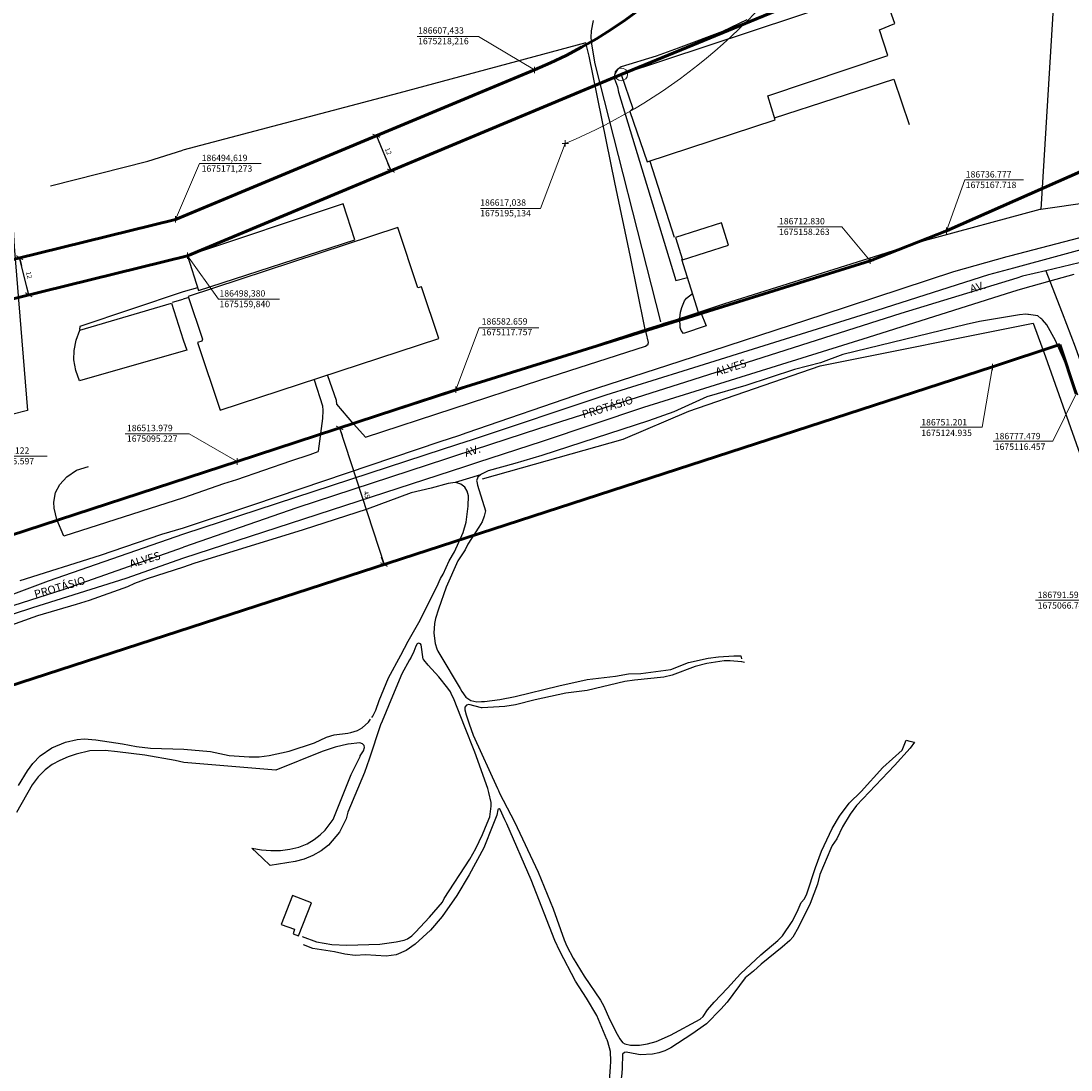
# Model space of a CAD drawing. Units: millimetres. Extents: x 185376 to 187947, y 1674277 to 1677067.
# Drawn here: x 186446 to 186776, y 1674904 to 1675234 of the extents above; entities that cross this region are included whole.
import ezdxf
from ezdxf.enums import TextEntityAlignment as Align

# ---------------------------------------------------------------- set-up
doc = ezdxf.new("R2010")
doc.units = ezdxf.units.MM
doc.header["$LTSCALE"] = 10
doc.header["$MEASUREMENT"] = 0
doc.header["$PDMODE"] = 2
doc.header["$PDSIZE"] = 1
doc.linetypes.add('ACAD_ISO03W100', pattern=[30, 12, -18])
for name, color, linetype in [('Cotas_Coordenadas', 7, 'Continuous'), ('V-EDIFICACAO', 7, 'Continuous'), ('V-LOTE', 1, 'Continuous'), ('V-NOME_DOS_LOGRADOUROS', 7, 'Continuous'), ('V-QUADRA', 2, 'Continuous'), ('V-REFERENCIA', 41, 'Continuous')]:
    doc.layers.add(name, color=color, linetype=linetype)
doc.layers.add('Linhas de Cota', color=7, linetype='Continuous', lineweight=5)
doc.layers.add('Traçado_Viário', color=7, linetype='Continuous', lineweight=60)
doc.layers.add('V-EIXO_DE_LOGRADOURO', color=3, linetype='Continuous', plot=False)
doc.styles.get("Standard").update_dxf_attribs({"font": 'ARIAL.TTF'})
doc.dimstyles.new('AEROS UPV', dxfattribs={"dimtxt": 2.5, "dimasz": 2.5, "dimexe": 1.25, "dimexo": 0.625, "dimtad": 1, "dimdsep": 46, "dimtxsty": 'Standard', "dimblk": 'OBLIQUE', "dimcen": 2.5, "dimadec": 0, "dimazin": 0, "dimtfac": 1, "dimtmove": 0, "dimatfit": 3, "dimfxl": 0, "dimarcsym": 0})

# ---------------------------------------------------------------- blocks, each defined once
blk = doc.blocks.new('_ARCHTICK')
at = {"color": 0, "linetype": 'ByBlock'}
blk.add_line((0, 0), (-1, 0), dxfattribs=at)
blk.add_solid([(0.4, 0.31), (0.31, 0.4), (-0.31, -0.4), (-0.4, -0.31)], dxfattribs=at)
blk = doc.blocks.new('*D146')
at = {"layer": 'Cotas_Coordenadas', "color": 0, "lineweight": -2}
for p, q in [((186446.28, 1675159.38), (186446.93, 1675159.54)), ((186448.58, 1675147.59), (186445.71, 1675159.24)), ((186449.15, 1675147.72), (186449.79, 1675147.88))]:
    blk.add_line(p, q, dxfattribs=at)
at = {"layer": 'DEFPOINTS', "color": 0}
for p in [(186445.67, 1675159.23), (186445.71, 1675159.24), (186448.54, 1675147.58)]:
    blk.add_point(p, dxfattribs=at)
at = {"layer": 'Cotas_Coordenadas', "color": 0, "lineweight": -2, "xscale": 2.5, "yscale": 2.5, "zscale": 2.5}
for p, rotation in [((186445.71, 1675159.24), 103.8247878248258), ((186448.58, 1675147.59), 283.8247878248258)]:
    blk.add_blockref('_ARCHTICK', p, dxfattribs=dict(at, rotation=rotation))
at = {"layer": 'Cotas_Coordenadas', "color": 0, "insert": (186448.49, 1675153.74), "char_height": 1.5, "attachment_point": 5, "rotation": 283.8248}
blk.add_mtext('12', dxfattribs=at)
blk = doc.blocks.new('*D147')
at = {"layer": 'Cotas_Coordenadas', "color": 0, "lineweight": -2}
for p, q in [((186557.3, 1675197.36), (186556.58, 1675197.05)), ((186557.74, 1675197.54), (186562.32, 1675186.58)), ((186561.89, 1675186.4), (186561.17, 1675186.09))]:
    blk.add_line(p, q, dxfattribs=at)
at = {"layer": 'DEFPOINTS', "color": 0}
for p in [(186557.88, 1675197.6), (186562.32, 1675186.58), (186562.46, 1675186.64)]:
    blk.add_point(p, dxfattribs=at)
at = {"layer": 'Cotas_Coordenadas', "color": 0, "lineweight": -2, "xscale": 2.5, "yscale": 2.5, "zscale": 2.5}
for p, rotation in [((186557.74, 1675197.54), 112.6926885354694), ((186562.32, 1675186.58), 292.6926885354695)]:
    blk.add_blockref('_ARCHTICK', p, dxfattribs=dict(at, rotation=rotation))
at = {"layer": 'Cotas_Coordenadas', "color": 0, "insert": (186561.3, 1675192.59), "char_height": 1.5, "attachment_point": 5, "rotation": 292.6927}
blk.add_mtext('12', dxfattribs=at)
blk = doc.blocks.new('*D158')
at = {"layer": 'Cotas_Coordenadas', "color": 0, "lineweight": -2}
for p, q in [((186546.2, 1675105.8), (186560.16, 1675062.85)), ((186546.74, 1675105.97), (186547.39, 1675106.18)), ((186560.7, 1675063.02), (186561.35, 1675063.23))]:
    blk.add_line(p, q, dxfattribs=at)
at = {"layer": 'DEFPOINTS', "color": 0}
for p in [(186546.14, 1675105.78), (186560.1, 1675062.83), (186560.16, 1675062.85)]:
    blk.add_point(p, dxfattribs=at)
at = {"layer": 'Cotas_Coordenadas', "color": 0, "lineweight": -2, "xscale": 2.5, "yscale": 2.5, "zscale": 2.5}
for p, rotation in [((186546.2, 1675105.8), 108.0039573781174), ((186560.16, 1675062.85), 288.0039573781174)]:
    blk.add_blockref('_ARCHTICK', p, dxfattribs=dict(at, rotation=rotation))
at = {"layer": 'Cotas_Coordenadas', "color": 0, "insert": (186554.5, 1675084.75), "char_height": 1.5, "attachment_point": 5, "rotation": 288.004}
blk.add_mtext('45', dxfattribs=at)

msp = doc.modelspace()

# ---------------------------------------------------------------- linework, layer by layer
at = {"layer": 'Linhas de Cota'}
for p, q in [((186589.819, 1675228.671), (186570.57, 1675228.671)), ((186607.433, 1675218.216), (186589.819, 1675228.671)), ((186617.038, 1675195.134), (186609.265, 1675174.715)), ((186494.619, 1675171.273), (186502.222, 1675188.794)), ((186502.222, 1675188.794), (186521.616, 1675188.794)), ((186736.777, 1675167.718), (186742.533, 1675183.731)), ((186742.533, 1675183.731), (186760.949, 1675183.731)), ((186609.265, 1675174.715), (186590.396, 1675174.715)), ((186703.879, 1675168.94), (186683.758, 1675168.94)), ((186712.83, 1675158.263), (186703.879, 1675168.94)), ((186498.38, 1675159.84), (186508.151, 1675146.163)), ((186508.151, 1675146.163), (186527.297, 1675146.163)), ((186582.659, 1675117.757), (186590.002, 1675137.258)), ((186590.002, 1675137.258), (186608.812, 1675137.258)), ((186751.201, 1675124.935), (186747.966, 1675105.961)), ((186777.479, 1675116.457), (186770.19, 1675101.617)), ((186498.917, 1675103.945), (186478.887, 1675103.945)), ((186513.979, 1675095.227), (186498.917, 1675103.945)), ((186747.966, 1675105.961), (186728.524, 1675105.961)), ((186770.19, 1675101.617), (186751.462, 1675101.617)), ((186433.651, 1675096.888), (186454.348, 1675096.888)), ((186784.068, 1675051.66), (186764.733, 1675051.66))]:
    msp.add_line(p, q, dxfattribs=at)
msp.add_circle((186634.62, 1675216.81), 2, dxfattribs=at)
at = {"layer": 'Linhas de Cota', "linetype": 'ACAD_ISO03W100'}
msp.add_arc((186549.806, 1675356.705), 175, 292.59282, 328.90959, dxfattribs=at)
at = {"layer": 'Linhas de Cota'}
for p in [(186607.433, 1675218.216), (186617.038, 1675195.134), (186494.619, 1675171.273), (186736.777, 1675167.718), (186498.38, 1675159.84), (186712.83, 1675158.263), (186751.201, 1675124.935), (186582.659, 1675117.757), (186513.979, 1675095.227)]:
    msp.add_point(p, dxfattribs=at)
at = {"layer": 'Traçado_Viário'}
for p, q in [((186814.987, 1675291.108), (186634.62, 1675216.81)), ((186883.73, 1675232.571), (186736.777, 1675167.718)), ((186607.433, 1675218.216), (186494.619, 1675171.273)), ((186634.62, 1675216.81), (186498.38, 1675159.84)), ((186494.619, 1675171.273), (186410.498, 1675150.572)), ((186736.777, 1675167.718), (186712.83, 1675158.263)), ((186498.38, 1675159.84), (186423.08, 1675141.31)), ((186712.83, 1675158.263), (186582.659, 1675117.757)), ((186751.201, 1675124.935), (186772.362, 1675131.932)), ((186777.479, 1675116.457), (186772.362, 1675131.932)), ((186395.412, 1675009.305), (186751.201, 1675124.935)), ((186582.659, 1675117.757), (186513.979, 1675095.227)), ((186513.979, 1675095.227), (186423.122, 1675065.597))]:
    msp.add_line(p, q, dxfattribs=at)
msp.add_arc((186549.806, 1675356.705), 150, 292.59282, 358.13353, dxfattribs=at)
at = {"layer": 'V-EDIFICACAO'}
for points in [[(186634.62, 1675216.81), (186638.29, 1675206.1), (186637.37, 1675205.18), (186642.83, 1675189.33), (186682.93, 1675202.54), (186680.66, 1675210.1), (186718.37, 1675222.72), (186715.76, 1675230.86), (186720.57, 1675232.8), (186716.6, 1675243.99), (186634.62, 1675216.81)], [(186498.38, 1675159.84), (186501.9, 1675148.91), (186550.94, 1675164.87), (186547.31, 1675176.13), (186498.38, 1675159.84)], [(186651.64, 1675165.6), (186653.91, 1675158.56), (186668.33, 1675163.22), (186666.09, 1675170.19), (186651.64, 1675165.6)], [(186498.63, 1675147.08), (186503.11, 1675133.61), (186502.96, 1675132.99), (186501.53, 1675132.55), (186508.68, 1675111.38), (186577.36, 1675133.91), (186571.96, 1675150.08), (186570.79, 1675149.75), (186564.48, 1675168.72), (186498.63, 1675147.08)], [(186497.08, 1675129.88), (186464.54, 1675120.59), (186463.41, 1675123.76), (186462.71, 1675127.11), (186462.84, 1675130.04), (186463.47, 1675133.33), (186464.66, 1675136.44), (186493.43, 1675144.92), (186497.08, 1675133.48), (186498.19, 1675130.23)], [(186531.43, 1674958.89), (186527.83, 1674949.76), (186532.05, 1674948.29), (186531.57, 1674946.86), (186533.26, 1674946.27), (186537.33, 1674956.65), (186531.43, 1674958.89)]]:
    msp.add_lwpolyline(points, close=True, dxfattribs=at)
at = {"layer": 'V-EIXO_DE_LOGRADOURO'}
for points in [[(186788.96, 1675160.17), (186768, 1675155.16)], [(186758.82, 1675152.84), (186722.41, 1675141.69), (186654.77, 1675120.17)], [(186768, 1675155.16), (186760.64, 1675153.4), (186758.82, 1675152.84)], [(186768, 1675155.16), (186769.28, 1675151.83)], [(186769.28, 1675151.83), (186773.1, 1675141.9)], [(186773.1, 1675141.9), (186777.19, 1675131.26), (186785.8, 1675107.12), (186794.27, 1675084.6)], [(186650.12, 1675139.21), (186650.12, 1675139.22)], [(186654.77, 1675120.17), (186609, 1675105.6), (186588.18, 1675098.79)], [(186584.18, 1675097.48), (186579.78, 1675096.04)], [(186588.18, 1675098.79), (186584.18, 1675097.48)], [(186579.78, 1675096.04), (186532.77, 1675080.65), (186497.16, 1675068.35)], [(186375.62, 1675031.34), (186378.75, 1675031.41), (186412.8, 1675040.15), (186459.38, 1675054.97), (186497.16, 1675068.35)]]:
    msp.add_lwpolyline(points, dxfattribs=at)
at = {"layer": 'V-LOTE'}
for points in [[(186729.75, 1675281.77), (186773.06, 1675284.01), (186766.38, 1675174.39)], [(186623.52, 1675226.74), (186564.84, 1675210.9)], [(186642.17, 1675136.73), (186641.97, 1675137.73), (186637.54, 1675159.52), (186632.59, 1675182.82), (186624.54, 1675222.54), (186623.52, 1675226.74)], [(186682.81, 1675203.2), (186720.22, 1675215.3), (186725.02, 1675201.09)], [(186564.84, 1675210.9), (186497.01, 1675193.01)], [(186455.41, 1675181.86), (186485.96, 1675189.55), (186497.01, 1675193.01)], [(186651.41, 1675165.53), (186643.71, 1675189.49)], [(186825.34, 1675182.82), (186766.38, 1675174.39)], [(186443.12, 1675176.13), (186443.35, 1675173.43), (186444.04, 1675162.8), (186448.18, 1675111.27), (186433.35, 1675107.48)], [(186766.07, 1675174.35), (186729.78, 1675164.57), (186717.71, 1675160.61), (186667.03, 1675144.77), (186654.49, 1675140.58)], [(186766.38, 1675174.39), (186766.07, 1675174.35)], [(186658.94, 1675142.07), (186653.68, 1675158.62)], [(186501.58, 1675149.73), (186497.06, 1675148.48)], [(186497.06, 1675148.48), (186464.62, 1675137.62), (186464.53, 1675136.68)], [(186493.77, 1675145.3), (186497.06, 1675146.24)], [(186498.44, 1675146.63), (186497.06, 1675146.24)], [(186651.87, 1675139.76), (186650.12, 1675139.22)], [(186653.03, 1675140.12), (186651.87, 1675139.76)], [(186654.49, 1675140.58), (186653.03, 1675140.12)], [(186642.17, 1675136.73), (186641.14, 1675136.4), (186550.65, 1675106.91)], [(186591.06, 1675089.83), (186635.24, 1675102.28), (186655.83, 1675111.06), (186697.16, 1675125.28), (186764.04, 1675138.64), (186767.9, 1675128.12), (186786.48, 1675075.47), (186790.34, 1675065.1), (186799.03, 1675048.52), (186807.95, 1675032.1), (186812.32, 1675023.63), (186857.64, 1674938.66), (186864.16, 1674926.04), (186859.69, 1674878.15), (186858.02, 1674862.12), (186855.83, 1674859.01), (186819.54, 1674846.59), (186804.95, 1674841.93)], [(186647.2, 1675138.3), (186643.14, 1675137.03), (186642.17, 1675136.73)], [(186643.12, 1675132.32), (186643.19, 1675132.64), (186642.42, 1675135.73), (186642.17, 1675136.73)], [(186647.93, 1675138.53), (186647.2, 1675138.3)], [(186650.12, 1675139.22), (186647.93, 1675138.53)], [(186554.3, 1675102.87), (186609.43, 1675120.91), (186642.24, 1675131.44), (186643.07, 1675132.1), (186643.12, 1675132.32)], [(186538.21, 1675120.88), (186540.79, 1675112.69), (186540.96, 1675111.25), (186540.86, 1675108.73), (186539.43, 1675098.49)], [(186550.65, 1675106.91), (186545.36, 1675113.26), (186545.24, 1675114.35), (186542.5, 1675122.16)], [(186550.65, 1675106.91), (186554.28, 1675102.89)], [(186554.28, 1675102.89), (186554.3, 1675102.87)], [(186539.43, 1675098.49), (186539.36, 1675098.29), (186536.89, 1675097.3), (186530.74, 1675095.32), (186513.87, 1675089.46), (186509.77, 1675088.22), (186497.14, 1675083.82)], [(186459.62, 1675071.79), (186457.37, 1675077.01), (186456.57, 1675080.54), (186456.41, 1675082.47), (186456.97, 1675085.52), (186458.34, 1675088.01), (186460.51, 1675090.42), (186463.56, 1675092.51), (186467.34, 1675093.7)], [(186497.14, 1675083.82), (186459.62, 1675071.79)]]:
    msp.add_lwpolyline(points, dxfattribs=at)
at = {"layer": 'V-QUADRA'}
for p, q in [((186756.68, 1675159.79), (186781.18, 1675166.23)), ((186739.11, 1675154.87), (186755.86, 1675159.57)), ((186755.86, 1675159.57), (186756.68, 1675159.79)), ((186698.1, 1675141.37), (186739.11, 1675154.87)), ((186653.16, 1675126.77), (186698.1, 1675141.37)), ((186759.75, 1675141.3), (186747.18, 1675139.16)), ((186761.65, 1675141.52), (186759.75, 1675141.3)), ((186762.35, 1675141.42), (186761.65, 1675141.52)), ((186762.49, 1675141.4), (186762.35, 1675141.42)), ((186762.35, 1675141.42), (186762.35, 1675141.42)), ((186765.47, 1675140.97), (186762.49, 1675141.4)), ((186762.49, 1675141.4), (186762.49, 1675141.4)), ((186766.45, 1675140.14), (186765.47, 1675140.97)), ((186766.75, 1675139.88), (186766.45, 1675140.14)), ((186766.45, 1675140.14), (186766.45, 1675140.14)), ((186766.9, 1675139.75), (186766.75, 1675139.88)), ((186766.75, 1675139.88), (186766.75, 1675139.88)), ((186768.33, 1675138.11), (186766.9, 1675139.75)), ((186742.96, 1675138.25), (186704.25, 1675128.87)), ((186747.18, 1675139.16), (186742.96, 1675138.25)), ((186771.04, 1675133.2), (186768.33, 1675138.11)), ((186775.28, 1675123.43), (186771.04, 1675133.2)), ((186623.38, 1675117.09), (186653.16, 1675126.77)), ((186704.25, 1675128.87), (186697.17, 1675126.23)), ((186689.01, 1675124.16), (186673.72, 1675119.12)), ((186697.17, 1675126.23), (186689.01, 1675124.16)), ((186778, 1675116.11), (186775.28, 1675123.43)), ((186586.3, 1675104.36), (186623.38, 1675117.09)), ((186673.72, 1675119.12), (186661.54, 1675115.57)), ((186661.54, 1675115.57), (186651.11, 1675110.81)), ((186651.11, 1675110.81), (186643.15, 1675107.95)), ((186643.15, 1675107.95), (186609.74, 1675097.14)), ((186577.79, 1675101.47), (186583.62, 1675103.44)), ((186583.62, 1675103.44), (186586.3, 1675104.36)), ((186519.21, 1675081.69), (186577.79, 1675101.47)), ((186609.74, 1675097.14), (186601.26, 1675094.58)), ((186601.26, 1675094.58), (186592.83, 1675092.25)), ((186590.45, 1675091.07), (186582.51, 1675088.6)), ((186590.74, 1675091.21), (186590.45, 1675091.07)), ((186592.83, 1675092.25), (186590.74, 1675091.21)), ((186590.74, 1675091.21), (186590.74, 1675091.21)), ((186574.98, 1675086.81), (186568.69, 1675085.41)), ((186580.25, 1675088.32), (186574.98, 1675086.81)), ((186582.51, 1675088.6), (186580.25, 1675088.32)), ((186582.51, 1675088.6), (186582.51, 1675088.6)), ((186568.69, 1675085.41), (186554.87, 1675080.27)), ((186497.15, 1675074.39), (186519.21, 1675081.69)), ((186554.87, 1675080.27), (186534.79, 1675073.76)), ((186490.33, 1675072.35), (186497.15, 1675074.39)), ((186534.79, 1675073.76), (186500.37, 1675063.15)), ((186471.14, 1675065.82), (186490.33, 1675072.35)), ((186445.92, 1675057.81), (186471.14, 1675065.82)), ((186497.16, 1675062.04), (186485.78, 1675058.37)), ((186500.37, 1675063.15), (186497.16, 1675062.04)), ((186497.16, 1675062.04), (186497.16, 1675062.04)), ((186485.78, 1675058.37), (186481.79, 1675056.9)), ((186479.58, 1675055.89), (186467.51, 1675051.58)), ((186481.79, 1675056.9), (186479.58, 1675055.89)), ((186467.51, 1675051.58), (186463.45, 1675050.27)), ((186463.45, 1675050.27), (186451.28, 1675046.77)), ((186451.28, 1675046.77), (186435.05, 1675040.95))]:
    msp.add_line(p, q, dxfattribs=at)
for points in [[(186785.12, 1675163.38), (186757.85, 1675156), (186749.97, 1675153.86), (186714.87, 1675142.63), (186653.93, 1675123.61), (186629.76, 1675116.06), (186587.15, 1675101.84), (186586.15, 1675101.51), (186578.67, 1675099.07), (186497.15, 1675072.43), (186454.68, 1675057.62), (186442.09, 1675052.96)], [(186776.75, 1675153.91), (186769.28, 1675151.83), (186759.94, 1675149.24), (186757.49, 1675148.56), (186712.15, 1675134.19), (186641.65, 1675112.15), (186609.76, 1675101.51), (186589.49, 1675094.91), (186585.38, 1675093.58), (186581.18, 1675092.21), (186497.16, 1675064.87), (186479.02, 1675058.49), (186449.72, 1675049.22), (186420.57, 1675039.73)]]:
    msp.add_lwpolyline(points, dxfattribs=at)
at = {"layer": 'V-REFERENCIA'}
for points in [[(186625.86, 1675233.74), (186625.16, 1675230.52), (186625.08, 1675228.4), (186625.26, 1675226.27), (186626.32, 1675220.08), (186647, 1675139.1)], [(186674.09, 1675233.97), (186666.39, 1675230.28), (186652.55, 1675225.02), (186645.6, 1675222.5), (186634.61, 1675219.14), (186633.51, 1675218.37), (186632.95, 1675217.55), (186632.53, 1675216.52), (186632.53, 1675215.41), (186633.43, 1675212.92), (186633.76, 1675211.26), (186651.81, 1675152.08), (186655.46, 1675153.01)], [(186653.03, 1675140.12), (186653.02, 1675140.22), (186653.22, 1675142.1), (186653.64, 1675143.61), (186654.48, 1675145.7), (186655.15, 1675146.57), (186657.06, 1675147.98)], [(186659.58, 1675142.28), (186661.28, 1675137.82), (186654.15, 1675135.43), (186653.51, 1675136.38), (186653.17, 1675137.3), (186653.03, 1675140.12)], [(186590.74, 1675091.21), (186590.45, 1675091.07), (186589.59, 1675090.26), (186589.22, 1675089.11), (186589.25, 1675088.96)], [(186573.85, 1675050.09), (186576.74, 1675055.84), (186577.86, 1675058.52), (186578.67, 1675059.87), (186580.64, 1675064.02), (186582.27, 1675066.9), (186585.01, 1675072.94), (186585.98, 1675076.14), (186586.62, 1675081.15), (186586.66, 1675084.47), (186586.29, 1675085.95), (186585.5, 1675087.18), (186584.66, 1675087.83)], [(186589.25, 1675088.96), (186589.46, 1675087.79), (186591.99, 1675079.71), (186591.64, 1675078.05), (186590.97, 1675076.32), (186589.94, 1675074.57), (186586.5, 1675069.28), (186585.62, 1675067.53), (186583.36, 1675064.05), (186579.68, 1675055.79), (186577.3, 1675048.82)], [(186584.66, 1675087.83), (186584.3, 1675088.11), (186582.7, 1675088.62), (186582.51, 1675088.6)], [(186565.38, 1675034.41), (186567.73, 1675038.81), (186571.48, 1675045.36), (186573.85, 1675050.09)], [(186577.3, 1675048.82), (186576.32, 1675045.95), (186576.03, 1675044.39), (186575.78, 1675041.31), (186576.23, 1675038.1), (186576.73, 1675036.4), (186577.08, 1675035.7)], [(186572.66, 1675032.93), (186572.48, 1675033.15), (186571.78, 1675037.61), (186571.57, 1675037.91), (186570.97, 1675038.17), (186570.54, 1675037.98), (186570.09, 1675037.24), (186569.51, 1675035.55), (186568.65, 1675033.8), (186568.15, 1675032.89)], [(186556.29, 1675014.79), (186556.58, 1675015.2), (186557.54, 1675017.12), (186558.57, 1675020.2), (186561.59, 1675027.32), (186565.38, 1675034.41)], [(186577.08, 1675035.7), (186577.65, 1675034.57), (186584.01, 1675023.89)], [(186590.79, 1675019.8), (186591.68, 1675019.83), (186596.56, 1675020.42), (186601.28, 1675021.39), (186615.01, 1675024.73), (186623.97, 1675026.7), (186632.79, 1675027.77), (186636.97, 1675028.51), (186640.79, 1675028.63), (186650.18, 1675029.94), (186655.71, 1675032.04), (186661.99, 1675033.48), (186665.19, 1675033.88), (186669.99, 1675034.18), (186672.17, 1675034.17), (186672.4, 1675033.22)], [(186568.15, 1675032.89), (186565.79, 1675028.55), (186562.78, 1675021.5), (186559.58, 1675013.69)], [(186581.28, 1675022.34), (186581.04, 1675022.88), (186580.22, 1675024.07), (186577.31, 1675027.64), (186574.04, 1675031.21), (186572.66, 1675032.93)], [(186672.52, 1675032.27), (186672.38, 1675032.31), (186668.8, 1675032.65), (186667.01, 1675032.59), (186661.56, 1675031.78), (186657.9, 1675030.87), (186650.6, 1675028.07), (186648, 1675027.52), (186638.78, 1675026.57), (186635.76, 1675026.11), (186623.91, 1675023.32), (186617.22, 1675022.41), (186607.58, 1675020.41), (186601.42, 1675018.83), (186598.11, 1675018.24), (186590.95, 1675017.85), (186590.79, 1675017.89)], [(186673.31, 1675032.06), (186672.52, 1675032.27)], [(186585.41, 1675012.13), (186582.16, 1675020.4), (186581.28, 1675022.34)], [(186584.01, 1675023.89), (186584.56, 1675022.97), (186585.86, 1675021.22), (186587.4, 1675020.15), (186589.34, 1675019.74), (186590.79, 1675019.8)], [(186590.79, 1675017.89), (186586.75, 1675018.87), (186586.06, 1675018.68), (186585.57, 1675018.07), (186585.54, 1675017.25), (186585.93, 1675015.62), (186586.89, 1675012.86)], [(186548.79, 1675009.93), (186549.74, 1675010.06), (186551.81, 1675010.69), (186553.3, 1675011.52), (186555.27, 1675013.34), (186555.92, 1675014.26)], [(186559.58, 1675013.69), (186559.07, 1675012.46), (186555.46, 1675001.77)], [(186593.04, 1674991.24), (186592.73, 1674992.52), (186588.63, 1675003.92), (186585.41, 1675012.13)], [(186586.89, 1675012.86), (186588.15, 1675009.22), (186595.77, 1674992.54)], [(186445.38, 1674993.44), (186448.2, 1674998.09), (186449.86, 1675000.36), (186452.12, 1675002.77), (186455.87, 1675005.31), (186460.14, 1675007.05), (186463.76, 1675007.94), (186465.93, 1675008.08), (186469.69, 1675007.82), (186478.07, 1675006.55), (186482.41, 1675005.73), (186486.83, 1675005.16), (186497.23, 1675004.82)], [(186497.23, 1675004.82), (186505.62, 1675004.15), (186511.55, 1675002.88), (186517.78, 1675002.43), (186520.91, 1675002.47), (186524.06, 1675002.89), (186530.4, 1675004.19), (186538.35, 1675006.86), (186542.1, 1675008.66), (186544.46, 1675009.34), (186548.79, 1675009.93)], [(186640.37, 1674911.9), (186642.92, 1674912.34), (186645.6, 1674913.07), (186650.1, 1674915.01), (186659.46, 1674920.06), (186660.4, 1674920.88), (186661.75, 1674922.97), (186663.83, 1674925.44), (186667.99, 1674929.75), (186672.08, 1674934.28), (186678.48, 1674940.32), (186683.83, 1674944.73), (186685.32, 1674946.26), (186688.31, 1674950.79), (186689.87, 1674953.73), (186691.19, 1674956.67), (186692.15, 1674957.86), (186692.92, 1674959.39), (186695.6, 1674967.67), (186697.51, 1674972.87), (186700.89, 1674979.97), (186703.22, 1674983.86), (186706.19, 1674987.92), (186709.94, 1674991.56), (186716.78, 1674999.14), (186722.91, 1675004.58), (186724.14, 1675007.73), (186725.29, 1675007.43)], [(186497.24, 1675000.71), (186494.54, 1675001.33), (186484.98, 1675002.95), (186476.47, 1675004.07), (186472.61, 1675004.49), (186467.78, 1675004.37), (186463.44, 1675003.35), (186460.93, 1675002.45), (186458.3, 1675001.36), (186455.98, 1675000.01), (186453.7, 1674998.4), (186451.53, 1674996.21), (186449.61, 1674993.67), (186444.76, 1674984.97)], [(186548.79, 1675006.47), (186544.85, 1675005.53), (186540.75, 1675004.13), (186526.17, 1674998.32), (186497.24, 1675000.71)], [(186552.61, 1675002.61), (186552.7, 1675002.78), (186553.7, 1675004.31), (186554.06, 1675005.35), (186553.86, 1675006.03), (186553.36, 1675006.59), (186552.6, 1675006.86), (186548.89, 1675006.49), (186548.79, 1675006.47)], [(186726.74, 1675007.06), (186725.4, 1675005.18), (186720.42, 1674999.7), (186708.49, 1674987.15), (186706.54, 1674984.45), (186704.16, 1674980.46), (186702.37, 1674976.71), (186700.91, 1674974.58), (186700.45, 1674973.65), (186696.99, 1674965.46), (186696.28, 1674962.45), (186693.94, 1674956.39), (186690.29, 1674949), (186688.5, 1674945.85), (186687.6, 1674944.78), (186685.21, 1674942.64), (186678.54, 1674937.29), (186676.18, 1674935.09), (186673.53, 1674933.03), (186667.95, 1674925.45), (186665.96, 1674923.17), (186661.45, 1674918.61), (186656.86, 1674915.4), (186650.23, 1674911.04), (186648.36, 1674910.09), (186646.44, 1674909.48), (186644.5, 1674909.12), (186640.56, 1674908.86), (186639.51, 1674909.07)], [(186725.29, 1675007.43), (186726.74, 1675007.06)], [(186518.65, 1674973.79), (186521.71, 1674973.24), (186524.64, 1674972.99), (186527.6, 1674973.08), (186530.53, 1674973.49), (186533.4, 1674974.07), (186535.97, 1674975.16), (186538.2, 1674976.48), (186540.08, 1674977.95), (186541.7, 1674979.46), (186544.18, 1674982.78), (186549.8, 1674996.89), (186552.61, 1675002.61)], [(186555.46, 1675001.77), (186554.04, 1674997.56), (186548.82, 1674985.06), (186548.24, 1674982.95), (186546.13, 1674978.75), (186542.72, 1674974.73), (186540.36, 1674972.98), (186537.76, 1674971.48), (186535.02, 1674970.36), (186532.23, 1674969.58), (186524.44, 1674968.28)], [(186592.55, 1674981.66), (186593.38, 1674983.64), (186593.77, 1674986.97), (186593.82, 1674988.08), (186593.04, 1674991.24)], [(186595.77, 1674992.54), (186596.05, 1674991.93)], [(186596.05, 1674991.93), (186596.44, 1674991.09), (186600, 1674984.29), (186601.09, 1674982)], [(186598.47, 1674981.84), (186598.1, 1674982.68), (186596.63, 1674985.91), (186596.32, 1674986.08), (186595.98, 1674986.04), (186595.84, 1674985.85), (186595.52, 1674984.18), (186594.28, 1674981.05)], [(186534.39, 1674946.04), (186538.98, 1674944.39), (186543.72, 1674943.55), (186548.43, 1674943.26), (186558.82, 1674943.64), (186563.91, 1674944.37), (186566.42, 1674944.9), (186567.47, 1674945.33), (186568.84, 1674946.27), (186570.04, 1674947.4), (186574.46, 1674952.12), (186578.46, 1674956.76), (186579.02, 1674957.93), (186587.05, 1674970.32), (186588.98, 1674973.65), (186591.06, 1674978.09), (186592.55, 1674981.66)], [(186598.67, 1674981.38), (186598.47, 1674981.84)], [(186630.15, 1674913.64), (186626.99, 1674921.23), (186623.73, 1674926.69), (186620.25, 1674932.04), (186615.39, 1674941.38), (186613.77, 1674944.79), (186606.39, 1674963.78), (186598.67, 1674981.38)], [(186601.09, 1674982), (186608.54, 1674966.26), (186613.25, 1674954.76), (186616.7, 1674944.96), (186617.54, 1674943.04), (186619.57, 1674939.24), (186622.95, 1674933.6), (186628.13, 1674926.08), (186629.16, 1674924.14), (186630.92, 1674920.06), (186633.38, 1674915.4)], [(186594.28, 1674981.05), (186591.44, 1674973.91), (186586.88, 1674965.35), (186583.03, 1674958.87), (186578.43, 1674952.33), (186574.77, 1674947.97), (186569.9, 1674943.66), (186567.13, 1674941.63), (186563.98, 1674940.3), (186560.86, 1674939.8), (186554.36, 1674940.24), (186551.09, 1674940.07), (186547.84, 1674940.5), (186544.59, 1674941.25), (186537.77, 1674942.28), (186534.82, 1674943.37)], [(186518.65, 1674973.79), (186522.01, 1674970.59)], [(186522.01, 1674970.59), (186524.44, 1674968.28)], [(186633.38, 1674915.4), (186634.17, 1674913.91), (186635.03, 1674912.71), (186635.82, 1674912.31), (186637.54, 1674911.89), (186639.77, 1674911.87)], [(186630.2, 1674913.52), (186630.15, 1674913.64)], [(186631.23, 1674904.95), (186631.37, 1674906.88), (186631.27, 1674909.94), (186630.46, 1674912.91), (186630.2, 1674913.52)], [(186639.51, 1674909.07), (186636.17, 1674909.72), (186635.63, 1674909.57), (186635.03, 1674909.07), (186634.89, 1674904.63)], [(186639.77, 1674911.87), (186640.2, 1674911.87), (186640.37, 1674911.9)], [(186598.71, 1674856.68), (186603.46, 1674859.39), (186606.01, 1674861.31), (186609.24, 1674864.19), (186613.6, 1674869.03), (186618.91, 1674875.48), (186621.06, 1674878.68), (186624.74, 1674885.02), (186628.05, 1674891.28), (186629.37, 1674894.4), (186630.31, 1674897.52), (186630.93, 1674900.68), (186631.23, 1674904.95)], [(186634.89, 1674904.63), (186634.84, 1674903.12), (186634.6, 1674901.28), (186633.73, 1674897.6), (186630.93, 1674890), (186628.04, 1674884.24), (186626.89, 1674882.34), (186620.24, 1674872.68), (186617.17, 1674868.72), (186609.87, 1674861.14), (186603.75, 1674855.7), (186601.58, 1674853.9), (186601.33, 1674853.73)]]:
    msp.add_lwpolyline(points, dxfattribs=at)

# ---------------------------------------------------------------- texts
at = {"layer": 'Cotas_Coordenadas', "char_height": 2, "attachment_point": 1}
for s, insert, width in [('186607,433\\P1675218,216', (186570.838, 1675231.618), 60.55), ('186494,619\\P1675171,273', (186502.884, 1675191.575), 62.3), ('186736.777\\P1675167.718', (186742.814, 1675186.427), 60.9), ('186617,038\\P1675195,134', (186590.353, 1675177.563), 59.85), ('186712.830\\P1675158.263', (186684.181, 1675171.707), 59.85), ('186498,380\\P1675159,840', (186508.479, 1675149.031), 60.2), ('186582.659\\P1675117.757', (186590.817, 1675140.224), 60.9), ('186513.979\\P1675095.227', (186479.398, 1675106.746), 63.35), ('186751.201\\P1675124.935', (186728.858, 1675108.552), 59.15), ('186777.479\\P1675116.457', (186751.942, 1675104.213), 60.2), ('186423.122\\P1675065.597', (186434.37, 1675099.665), 62.65), ('186791.590\\P1675066.740', (186765.41, 1675054.348), 58.1)]:
    msp.add_mtext(s, dxfattribs=dict(at, insert=insert, width=width))
at = {"layer": 'V-NOME_DOS_LOGRADOUROS'}
for s, p in [('AV.', (186746.587, 1675150.076)), ('ALVES', (186669.067, 1675124.781)), ('PROTÁSIO', (186630.326, 1675112.32)), ('AV.', (186587.907, 1675098.596))]:
    msp.add_text(s, height=2.5, rotation=17, dxfattribs=at).set_placement(p, align=Align.MIDDLE_CENTER)
for s, p in [('ALVES', (186480.83, 1675061.09)), ('PROTÁSIO', (186450.91, 1675051.5))]:
    msp.add_text(s, height=2.5, rotation=16, dxfattribs=at).set_placement(p, align=Align.BOTTOM_LEFT)

# ---------------------------------------------------------------- dimensions: what is measured, and where the dimension line sits
at = {"layer": 'Cotas_Coordenadas'}
for p1, p2, distance, override, picture, middle in [((186557.881, 1675197.596), (186562.463, 1675186.637), -0.157, {"dimtxt": 1.5, "dimdec": 0, "dimdsep": 0, "dimblk": 'ARCHTICK', "dimcen": 64.5, "dimldrblk": 'ARCHTICK'}, '*D147', (186561.299, 1675192.588)), ((186448.54, 1675147.575), (186445.672, 1675159.228), -0.042, {"dimtxt": 1.5, "dimdsep": 0, "dimblk": 'ARCHTICK', "dimcen": 64.5, "dimldrblk": 'ARCHTICK'}, '*D146', (186448.485, 1675153.741)), ((186546.143, 1675105.778), (186560.101, 1675062.828), 0.062, {"dimtxt": 1.5, "dimdec": 0, "dimdsep": 0, "dimblk": 'ARCHTICK', "dimcen": 64.5, "dimldrblk": 'ARCHTICK'}, '*D158', (186554.501, 1675084.751))]:
    dim = msp.add_aligned_dim(p1=p1, p2=p2, distance=distance, dimstyle='AEROS UPV', override=override, dxfattribs=at)
    dim.commit()
    dim.dimension.update_dxf_attribs({"geometry": picture, "text_midpoint": middle})

doc.saveas('drawing.dxf')
